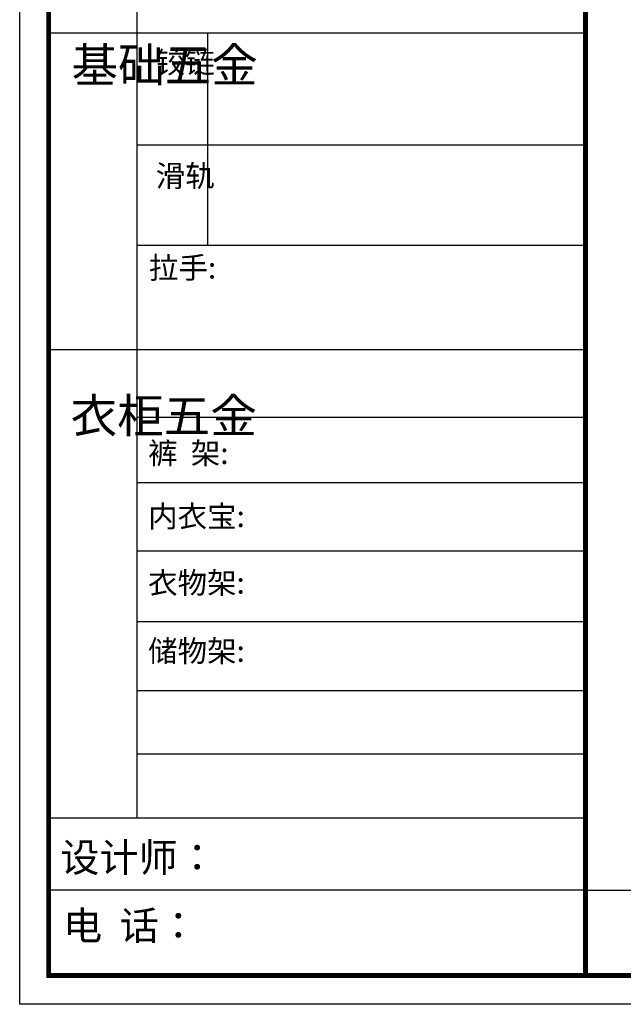
# Model space of a CAD drawing. Units: millimetres. Extents: x 0 to 152242, y -256572 to -239123.
# Drawn here: x 98114 to 103613, y -256572 to -247598 of the extents above; entities that cross this region are included whole.
import ezdxf

# ---------------------------------------------------------------- set-up
doc = ezdxf.new("R2010")
doc.units = ezdxf.units.MM
doc.layers.add('尺寸', color=7, linetype='Continuous', lineweight=9)
doc.styles.get("Standard").update_dxf_attribs({"font": 'arial.ttf'})

# ---------------------------------------------------------------- blocks, each defined once
blk = doc.blocks.new('帝森衣柜')
at = {"color": 0, "linetype": 'ByBlock', "lineweight": -3}
for p, q in [((395.6, 3762.7), (395.6, 629.2)), ((1908.9, 3278.6), (97.6, 3278.6)), ((1908.9, 2900.5), (395.6, 2900.5)), ((1908.9, 2561.1), (395.6, 2561.1)), ((1908.9, 2209.2), (97.6, 2209.2)), ((1908.9, 1980.6), (395.6, 1980.6)), ((1908.9, 1760), (395.6, 1760)), ((1908.9, 1529.3), (395.6, 1529.3)), ((1908.9, 1291.6), (395.6, 1291.6)), ((1908.9, 1058), (395.6, 1058)), ((1908.9, 844.7), (395.6, 844.7)), ((1908.9, 628.3), (97.6, 628.3)), ((1908.9, 385.2), (97.6, 385.2)), ((1908.9, 385.2), (9176.4, 385.2))]:
    blk.add_line(p, q, dxfattribs=at)
at = {"color": 0, "linetype": 'ByBlock', "lineweight": -3, "ltscale": 3}
blk.add_line((634, 3278.6), (634, 2561.1), dxfattribs=at)
at = {"color": 0, "linetype": 'ByBlock', "lineweight": -3}
blk.add_lwpolyline([(9273.8, 0), (0, 0), (0, 6462.7), (9273.8, 6462.7)], close=True, dxfattribs=at)
blk.add_lwpolyline([(9273.8, 0), (0, 0), (0, 6462.7), (9273.8, 6462.7)], close=True, dxfattribs=at)
blk.add_lwpolyline([(9273.8, 0), (0, 0), (0, 6462.7), (9273.8, 6462.7)], close=True, dxfattribs=at)
at = {"color": 0, "linetype": 'ByBlock', "lineweight": -3, "const_width": 16.2}
blk.add_lwpolyline([(9176.4, 97.4), (97.6, 97.4), (97.6, 6365.4), (9176.4, 6365.4)], close=True, dxfattribs=at)
blk.add_lwpolyline([(9176.4, 97.4), (97.6, 97.4), (97.6, 6365.4), (9176.4, 6365.4)], close=True, dxfattribs=at)
blk.add_lwpolyline([(9176.4, 97.4), (97.6, 97.4), (97.6, 6365.4), (9176.4, 6365.4)], close=True, dxfattribs=at)
blk.add_lwpolyline([(1908.9, 6365.4), (1908.9, 97.4)], dxfattribs=at)
at = {"color": 0, "linetype": 'ByBlock', "lineweight": -3, "attachment_point": 1}
for s, insert, char_height, width in [('{\\fSimSun|b0|i0|c134|p54;^I基础五金}', (174.6, 3228.7), 115.2, 78.746), ('{\\fSimSun|b0|i0|c134|p54;铰链}', (459.1, 3216.5), 72.96, 78.746), ('{\\fSimSun|b0|i0|c134|p54;滑轨}', (459.1, 2833.2), 72.96, 78.746), ('{\\fSimSun|b0|i0|c134|p54;^I衣柜五金}', (171.7, 2044.5), 115.2, 78.746), ('{\\fSimSun|b0|i0|c134|p54;裤  架:}', (433.2, 1897.1), 72.943, 825.947), ('{\\fSimSun|b0|i0|c134|p54;内衣宝:}', (433.2, 1684), 72.943, 825.947), ('{\\fSimSun|b0|i0|c134|p54;衣物架:}', (433.2, 1459.4), 72.943, 825.947), ('{\\fSimSun|b0|i0|c134|p54;储物架:}', (433.2, 1229), 72.943, 825.947), ('{\\fSimSun|b0|i0|c134|p54;设计师： }', (137.2, 544), 96.658, 1712.782), ('{\\fSimSun|b0|i0|c134|p54;电  话： }', (146.5, 313.9), 96.658, 1414.491)]:
    blk.add_mtext(s, dxfattribs=dict(at, insert=insert, char_height=char_height, width=width))
at = {"color": 0, "linetype": 'ByBlock', "lineweight": -3, "insert": (436.1, 2523.1), "char_height": 72.943, "attachment_point": 1}
blk.add_mtext('{\\fSimSun|b0|i0|c134|p54;拉手:}', dxfattribs=at)

msp = doc.modelspace()

# ---------------------------------------------------------------- block references
at = {"layer": '尺寸', "xscale": 2.7, "yscale": 2.7, "zscale": 2.7}
msp.add_blockref('帝森衣柜', (98114.1, -256572.5), dxfattribs=at)

doc.saveas('drawing.dxf')
